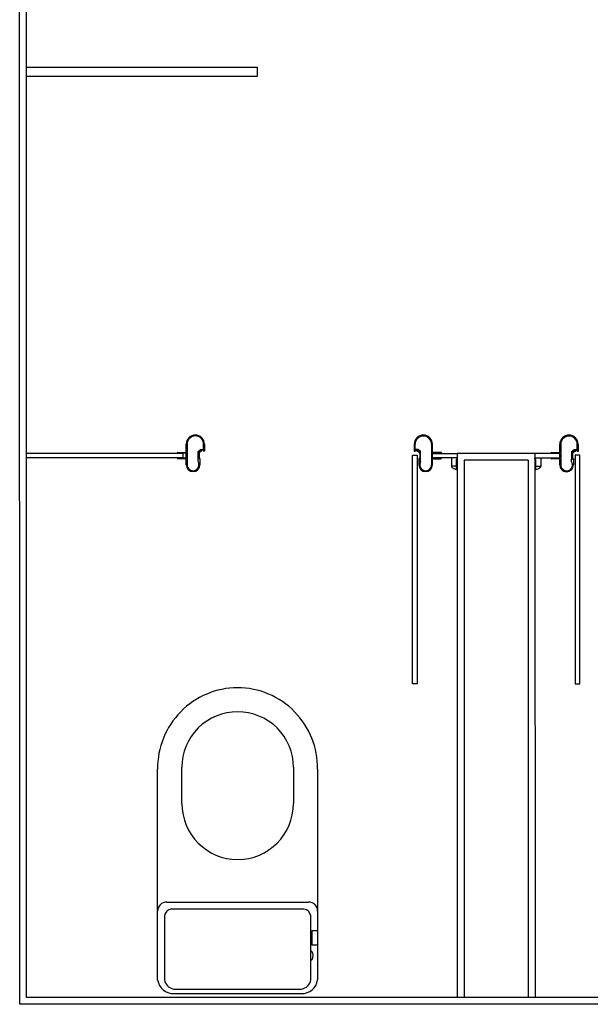
# Model space of a CAD drawing. Units: metres. Extents: x -1918 to 1741, y -295 to 546.
# Drawn here: x 224 to 225, y 374 to 376 of the extents above; entities that cross this region are included whole.
import ezdxf

# ---------------------------------------------------------------- set-up
doc = ezdxf.new("R2010")
doc.units = ezdxf.units.M
doc.header["$LTSCALE"] = 0.1
doc.header["$MEASUREMENT"] = 0
doc.linetypes.add('MATRIZ_100 PMCC$0$MATRIZ-XREF RIBEIRÃO PRETO$0$CONTINUO', pattern=[0])
for name, color, linetype in [('MATRIZ_100 PMCC$0$MATRIZ-XREF RIBEIRÃO PRETO$0$EDIFICIOS', 251, 'Continuous'), ('MATRIZ_100 PMCC$0$MATRIZ-XREF RIBEIRÃO PRETO$0$MATRIZ', 7, 'Continuous'), ('S-301(Curvas Trabajadas)', 43, 'Continuous')]:
    doc.layers.add(name, color=color, linetype=linetype)

# ---------------------------------------------------------------- blocks, each defined once
blk = doc.blocks.new('MATRIZ_100 PMCC$0$MATRIZ-XREF RIBEIRÃO PRETO$0$A$C050422F1')
at = {"layer": 'MATRIZ_100 PMCC$0$MATRIZ-XREF RIBEIRÃO PRETO$0$EDIFICIOS'}
for p, q in [((10.1335, 7.9693), (10.1351, 11.3993)), ((10.1485, 7.9843), (10.1501, 11.3843)), ((10.1495, 10.0193), (10.5234, 10.0191)), ((10.1495, 10.0193), (10.6545, 10.019)), ((10.6545, 9.999), (10.6545, 10.019)), ((10.1495, 9.9993), (10.6545, 9.999)), ((10.5184, 9.2143), (10.5184, 9.2143)), ((10.5184, 9.2123), (10.5184, 9.2123)), ((11.0172, 9.2139), (11.0172, 9.2139)), ((11.0172, 9.2119), (11.0172, 9.2119)), ((11.3357, 9.2137), (11.3357, 9.2137)), ((11.3357, 9.2117), (11.3357, 9.2117)), ((10.1491, 9.1745), (10.4911, 9.1744)), ((10.4984, 9.1744), (10.4784, 9.1744)), ((10.4784, 9.1744), (10.4784, 9.1744)), ((10.4804, 9.1764), (10.4804, 9.1764)), ((10.4804, 9.1764), (10.4879, 9.1764)), ((10.4879, 9.1764), (10.4884, 9.1759)), ((10.4884, 9.1759), (10.4889, 9.1764)), ((10.4889, 9.1764), (10.4984, 9.1764)), ((10.4911, 9.1744), (10.4911, 9.1644)), ((10.4984, 9.1764), (10.4984, 9.1944)), ((10.4984, 9.1944), (10.4984, 9.1944)), ((10.4984, 9.1644), (10.4984, 9.1744)), ((10.5004, 9.1944), (10.5004, 9.1944)), ((10.5004, 9.1944), (10.5004, 9.1494)), ((10.5244, 9.1785), (10.5299, 9.1828)), ((10.5244, 9.1693), (10.5244, 9.1785)), ((10.5284, 9.1758), (10.5264, 9.1773)), ((10.5264, 9.1773), (10.5264, 9.1698)), ((10.5324, 9.1788), (10.5284, 9.1788)), ((10.5284, 9.1788), (10.5284, 9.1758)), ((10.5299, 9.1828), (10.5364, 9.1828)), ((10.5371, 9.1813), (10.5316, 9.1813)), ((10.5316, 9.1813), (10.5316, 9.1798)), ((10.5316, 9.1798), (10.5324, 9.1798)), ((10.5324, 9.1798), (10.5324, 9.1798)), ((10.5324, 9.1798), (10.5324, 9.1798)), ((10.5324, 9.1788), (10.5324, 9.1788)), ((10.5329, 9.1793), (10.5329, 9.1793)), ((10.5359, 9.1793), (10.5359, 9.1793)), ((10.5364, 9.1828), (10.5364, 9.1943)), ((10.5364, 9.1943), (10.5364, 9.1943)), ((10.5364, 9.1798), (10.5364, 9.1798)), ((10.5364, 9.1798), (10.5371, 9.1798)), ((10.5384, 9.1788), (10.5364, 9.1788)), ((10.5364, 9.1788), (10.5364, 9.1788)), ((10.5371, 9.1798), (10.5371, 9.1813)), ((10.5384, 9.1943), (10.5384, 9.1943)), ((10.5384, 9.1943), (10.5384, 9.1788)), ((10.9972, 9.1939), (10.9972, 9.1939)), ((10.9972, 9.1939), (10.9972, 9.1784)), ((10.9972, 9.1784), (10.9992, 9.1784)), ((10.9984, 9.1794), (10.9984, 9.1809)), ((10.9984, 9.1809), (11.0039, 9.1809)), ((10.9992, 9.1794), (10.9984, 9.1794)), ((10.9992, 9.1824), (10.9992, 9.1939)), ((10.9992, 9.1939), (10.9992, 9.1939)), ((11.0057, 9.1824), (10.9992, 9.1824)), ((10.9992, 9.1794), (10.9992, 9.1794)), ((10.9992, 9.1784), (10.9992, 9.1784)), ((10.9997, 9.1789), (10.9997, 9.1789)), ((11.0027, 9.1789), (11.0027, 9.1789)), ((11.0032, 9.1794), (11.0032, 9.1794)), ((11.0039, 9.1794), (11.0032, 9.1794)), ((11.0032, 9.1794), (11.0032, 9.1794)), ((11.0032, 9.1784), (11.0032, 9.1784)), ((11.0032, 9.1784), (11.0072, 9.1784)), ((11.0039, 9.1809), (11.0039, 9.1794)), ((11.0112, 9.178), (11.0057, 9.1824)), ((11.0072, 9.1784), (11.0072, 9.1754)), ((11.0072, 9.1754), (11.0092, 9.1769)), ((11.0092, 9.1769), (11.0092, 9.1694)), ((11.0112, 9.1689), (11.0112, 9.178)), ((11.0352, 9.1939), (11.0352, 9.1939)), ((11.0352, 9.1939), (11.0352, 9.1489)), ((11.0372, 9.1759), (11.0372, 9.1939)), ((11.0372, 9.1939), (11.0372, 9.1939)), ((11.0467, 9.1758), (11.0372, 9.1759)), ((11.0472, 9.1754), (11.0467, 9.1758)), ((11.0477, 9.1758), (11.0472, 9.1754)), ((11.0552, 9.1758), (11.0477, 9.1758)), ((11.0552, 9.1758), (11.0552, 9.1758)), ((11.2977, 9.1757), (11.2977, 9.1757)), ((11.2977, 9.1757), (11.3052, 9.1757)), ((11.3052, 9.1757), (11.3057, 9.1752)), ((11.3057, 9.1752), (11.3062, 9.1757)), ((11.3062, 9.1757), (11.3157, 9.1757)), ((11.3157, 9.1757), (11.3157, 9.1937)), ((11.3157, 9.1937), (11.3157, 9.1937)), ((11.3177, 9.1937), (11.3176, 9.1487)), ((11.3177, 9.1937), (11.3177, 9.1937)), ((11.3417, 9.1778), (11.3472, 9.1822)), ((11.3417, 9.1687), (11.3417, 9.1778)), ((11.3457, 9.1752), (11.3437, 9.1767)), ((11.3437, 9.1767), (11.3437, 9.1692)), ((11.3497, 9.1782), (11.3457, 9.1782)), ((11.3457, 9.1782), (11.3457, 9.1752)), ((11.3472, 9.1822), (11.3537, 9.1822)), ((11.3544, 9.1807), (11.3489, 9.1807)), ((11.3489, 9.1807), (11.3489, 9.1792)), ((11.3489, 9.1792), (11.3497, 9.1792)), ((11.3497, 9.1792), (11.3497, 9.1792)), ((11.3497, 9.1792), (11.3497, 9.1792)), ((11.3497, 9.1782), (11.3497, 9.1782)), ((11.3502, 9.1787), (11.3502, 9.1787)), ((11.3532, 9.1787), (11.3532, 9.1787)), ((11.3537, 9.1822), (11.3537, 9.1937)), ((11.3537, 9.1937), (11.3537, 9.1937)), ((11.3537, 9.1792), (11.3537, 9.1792)), ((11.3537, 9.1792), (11.3544, 9.1792)), ((11.3557, 9.1782), (11.3537, 9.1782)), ((11.3537, 9.1782), (11.3537, 9.1782)), ((11.3544, 9.1792), (11.3544, 9.1807)), ((11.3557, 9.1937), (11.3557, 9.1937)), ((11.3557, 9.1937), (11.3557, 9.1782)), ((10.4911, 9.1644), (10.1491, 9.1645)), ((10.4784, 9.1644), (10.4784, 9.1644)), ((10.4784, 9.1644), (10.4984, 9.1644)), ((10.4879, 9.1624), (10.4804, 9.1624)), ((10.4804, 9.1624), (10.4804, 9.1624)), ((10.4884, 9.1629), (10.4879, 9.1624)), ((10.4889, 9.1624), (10.4884, 9.1629)), ((10.4984, 9.1624), (10.4889, 9.1624)), ((10.4984, 9.1494), (10.4984, 9.1624)), ((10.5244, 9.1563), (10.5244, 9.1693)), ((10.5244, 9.1563), (10.5244, 9.1563)), ((10.5264, 9.1698), (10.5259, 9.1693)), ((10.5259, 9.1693), (10.5264, 9.1688)), ((10.5264, 9.1688), (10.5264, 9.1613)), ((10.5264, 9.1613), (10.5284, 9.1628)), ((10.5284, 9.1628), (10.5284, 9.1493)), ((10.9931, 8.6702), (10.9933, 9.1702)), ((10.9933, 9.1702), (11.0033, 9.1701)), ((11.0033, 9.1701), (11.0031, 8.6701)), ((11.0092, 9.1609), (11.0072, 9.1624)), ((11.0072, 9.1624), (11.0072, 9.1489)), ((11.0092, 9.1694), (11.0097, 9.1689)), ((11.0097, 9.1689), (11.0092, 9.1684)), ((11.0092, 9.1684), (11.0092, 9.1609)), ((11.0112, 9.1558), (11.0112, 9.1689)), ((11.0112, 9.1558), (11.0112, 9.1558)), ((11.0372, 9.1639), (11.0372, 9.1739)), ((11.0372, 9.1739), (11.0914, 9.1738)), ((11.0372, 9.1639), (11.0372, 9.1739)), ((11.0372, 9.1739), (11.0572, 9.1738)), ((11.092, 9.1638), (11.0372, 9.1639)), ((11.0572, 9.1638), (11.0372, 9.1639)), ((11.0372, 9.1489), (11.0372, 9.1619)), ((11.0372, 9.1619), (11.0467, 9.1618)), ((11.0467, 9.1618), (11.0472, 9.1624)), ((11.0472, 9.1624), (11.0477, 9.1618)), ((11.0477, 9.1618), (11.0552, 9.1618)), ((11.0552, 9.1618), (11.0552, 9.1618)), ((11.0572, 9.1738), (11.0572, 9.1738)), ((11.0572, 9.1638), (11.0572, 9.1638)), ((11.0914, 9.1638), (11.0784, 9.1638)), ((11.0784, 9.1638), (11.0784, 9.1456)), ((11.0894, 9.1598), (11.0914, 9.1618)), ((11.0894, 9.1384), (11.0894, 9.1598)), ((11.0914, 9.1738), (11.0909, 7.9838)), ((11.2614, 9.1737), (11.0914, 9.1738)), ((11.0914, 9.1638), (11.092, 9.1638)), ((11.0914, 9.1618), (11.0914, 9.1638)), ((11.1064, 9.1588), (11.1059, 7.9838)), ((11.2464, 9.1588), (11.1064, 9.1588)), ((11.2464, 9.1588), (11.2459, 7.9838)), ((11.2614, 9.1637), (11.2608, 9.1637)), ((11.2608, 9.1637), (11.3157, 9.1637)), ((11.2614, 9.1737), (11.2609, 7.9837)), ((11.3157, 9.1737), (11.2614, 9.1737)), ((11.2614, 9.1637), (11.2744, 9.1637)), ((11.2614, 9.1617), (11.2614, 9.1637)), ((11.2634, 9.1597), (11.2614, 9.1617)), ((11.2634, 9.1383), (11.2634, 9.1597)), ((11.2744, 9.1637), (11.2744, 9.1455)), ((11.3157, 9.1737), (11.2957, 9.1737)), ((11.2957, 9.1737), (11.2957, 9.1737)), ((11.2957, 9.1637), (11.2957, 9.1637)), ((11.2957, 9.1637), (11.3157, 9.1637)), ((11.3052, 9.1617), (11.2977, 9.1617)), ((11.2977, 9.1617), (11.2977, 9.1617)), ((11.3057, 9.1622), (11.3052, 9.1617)), ((11.3062, 9.1617), (11.3057, 9.1622)), ((11.3157, 9.1617), (11.3062, 9.1617)), ((11.3156, 9.1487), (11.3157, 9.1617)), ((11.3157, 9.1637), (11.3157, 9.1737)), ((11.3157, 9.1637), (11.3157, 9.1737)), ((11.3416, 9.1556), (11.3417, 9.1687)), ((11.3416, 9.1556), (11.3416, 9.1556)), ((11.3437, 9.1692), (11.3432, 9.1687)), ((11.3432, 9.1687), (11.3437, 9.1682)), ((11.3437, 9.1682), (11.3436, 9.1607)), ((11.3436, 9.1607), (11.3457, 9.1622)), ((11.3457, 9.1622), (11.3456, 9.1487)), ((11.3495, 9.17), (11.3493, 8.67)), ((11.3595, 9.17), (11.3495, 9.17)), ((11.3593, 8.67), (11.3595, 9.17)), ((10.4984, 9.1494), (10.4984, 9.1494)), ((10.5004, 9.1494), (10.5004, 9.1493)), ((10.5004, 9.1494), (10.5004, 9.1494)), ((10.5134, 9.1344), (10.5134, 9.1344)), ((10.517, 9.1368), (10.517, 9.1368)), ((10.517, 9.1368), (10.517, 9.1368)), ((10.5284, 9.1493), (10.5284, 9.1493)), ((11.0072, 9.1489), (11.0072, 9.1489)), ((11.0185, 9.1364), (11.0185, 9.1364)), ((11.0185, 9.1364), (11.0185, 9.1364)), ((11.0221, 9.1339), (11.0221, 9.1339)), ((11.0352, 9.1489), (11.0352, 9.1488)), ((11.0352, 9.1489), (11.0352, 9.1489)), ((11.0372, 9.1489), (11.0372, 9.1489)), ((11.0894, 9.1456), (11.0784, 9.1456)), ((11.2634, 9.1456), (11.2744, 9.1455)), ((11.3156, 9.1487), (11.3156, 9.1487)), ((11.3176, 9.1487), (11.3176, 9.1487)), ((11.3176, 9.1487), (11.3176, 9.1487)), ((11.3306, 9.1337), (11.3306, 9.1337)), ((11.3342, 9.1362), (11.3342, 9.1362)), ((11.3342, 9.1362), (11.3342, 9.1362)), ((11.3456, 9.1487), (11.3456, 9.1487)), ((11.0031, 8.6701), (10.9931, 8.6702)), ((10.9931, 8.6702), (10.9931, 8.6702)), ((11.3493, 8.67), (11.3593, 8.67)), ((11.3593, 8.67), (11.3593, 8.67)), ((10.4886, 8.4086), (10.4886, 8.4876)), ((10.7326, 8.4875), (10.7326, 8.4085)), ((10.4354, 8.1742), (10.4356, 8.4836)), ((10.7856, 8.4834), (10.7854, 8.174)), ((10.4555, 8.1926), (10.6105, 8.1925)), ((10.6105, 8.1925), (10.7655, 8.1924)), ((10.4354, 8.0226), (10.4354, 8.1726)), ((10.4504, 8.1626), (10.4504, 8.0226)), ((10.6104, 8.1775), (10.4654, 8.1776)), ((10.7554, 8.1774), (10.6104, 8.1775)), ((10.7704, 8.0224), (10.7704, 8.1624)), ((10.7854, 8.1724), (10.7854, 8.1319)), ((10.7834, 8.1294), (10.7724, 8.1294)), ((10.7724, 8.1294), (10.7724, 8.0994)), ((10.7854, 8.1319), (10.7854, 8.0969)), ((10.7724, 8.0994), (10.7834, 8.0994)), ((10.7724, 8.0844), (10.7704, 8.0844)), ((10.7854, 8.0969), (10.7854, 8.0224)), ((10.7704, 8.0664), (10.7724, 8.0664)), ((10.4704, 8.0026), (10.7504, 8.0024)), ((10.4704, 7.9926), (10.7504, 7.9924)), ((12.2182, 7.9683), (10.1335, 7.9693)), ((12.2032, 7.9833), (10.1485, 7.9843))]:
    blk.add_line(p, q, dxfattribs=at)
for centre, radius, start, end in [((10.5184, 9.1943), 0.02, 89.9731, 179.9731), ((10.5184, 9.1943), 0.018, 89.9731, 179.9731), ((10.5184, 9.1943), 0.02, 359.9731, 89.9731), ((10.5184, 9.1943), 0.018, 359.9731, 89.9731), ((11.0172, 9.1939), 0.02, 89.9731, 179.9731), ((11.0172, 9.1939), 0.018, 89.9731, 179.9731), ((11.0172, 9.1939), 0.02, 359.9731, 89.9731), ((11.0172, 9.1939), 0.018, 359.9731, 89.9731), ((11.3357, 9.1937), 0.02, 89.9731, 179.9731), ((11.3357, 9.1937), 0.018, 89.9731, 179.9731), ((11.3357, 9.1937), 0.02, 359.9731, 89.9731), ((11.3357, 9.1937), 0.018, 359.9731, 89.9731), ((10.4804, 9.1744), 0.002, 89.9731, 179.9731), ((10.5324, 9.1793), 0.0005, 359.9731, 89.9731), ((10.5324, 9.1793), 0.0005, 269.9731, 359.9731), ((10.5364, 9.1793), 0.0005, 89.973, 179.973), ((10.5364, 9.1793), 0.0005, 179.9731, 269.9731), ((10.9992, 9.1789), 0.0005, 359.9731, 89.9731), ((10.9992, 9.1789), 0.0005, 269.9731, 359.9731), ((11.0032, 9.1789), 0.0005, 89.9731, 179.9731), ((11.0032, 9.1789), 0.0005, 179.9731, 269.9731), ((11.0552, 9.1738), 0.002, 359.9731, 89.9731), ((11.2977, 9.1737), 0.002, 89.9731, 179.9731), ((11.3497, 9.1787), 0.0005, 359.9731, 89.9731), ((11.3497, 9.1787), 0.0005, 269.9731, 359.9731), ((11.3537, 9.1787), 0.0005, 89.9731, 179.9731), ((11.3537, 9.1787), 0.0005, 179.9731, 269.9731), ((10.4804, 9.1644), 0.002, 179.9731, 269.9731), ((10.5134, 9.1493), 0.013, 286.131, 32.1675), ((11.0222, 9.1489), 0.013, 147.7786, 253.8151), ((11.0552, 9.1638), 0.002, 269.9731, 359.9731), ((11.2977, 9.1637), 0.002, 179.9731, 269.9731), ((11.3306, 9.1487), 0.013, 286.131, 32.1675), ((10.5134, 9.1494), 0.015, 179.9731, 269.9731), ((10.5134, 9.1493), 0.013, 179.9756, 286.0542), ((10.5134, 9.1494), 0.015, 269.9731, 359.9731), ((11.0222, 9.1489), 0.015, 179.9731, 269.9731), ((11.0222, 9.1489), 0.013, 253.8919, 359.9705), ((11.0222, 9.1489), 0.015, 269.9731, 359.9731), ((11.0804, 9.1456), 0.002, 179.9731, 224.9346), ((11.0944, 9.1596), 0.0218, 224.9346, 256.7049), ((11.2584, 9.1595), 0.0218, 283.2412, 315.0115), ((11.2724, 9.1455), 0.002, 315.0115, 359.9731), ((11.3306, 9.1487), 0.015, 179.9731, 269.9731), ((11.3306, 9.1487), 0.013, 179.9756, 286.0542), ((11.3306, 9.1487), 0.015, 269.9731, 359.9731), ((10.6115, 8.4856), 0.176, 90.2817, 180.6383), ((10.6096, 8.4856), 0.176, 359.3078, 89.6644), ((10.6092, 8.4879), 0.1206, 89.3143, 180.1602), ((10.612, 8.4879), 0.1206, 359.7859, 90.6318), ((10.6116, 8.4085), 0.123, 179.9692, 269.5092), ((10.6096, 8.4085), 0.123, 270.4369, 359.9769), ((10.4546, 8.1734), 0.0192, 87.6051, 182.3411), ((10.7662, 8.1732), 0.0192, 357.6051, 92.3411), ((10.4679, 8.1601), 0.0177, 98.1032, 171.843), ((10.7529, 8.1599), 0.0177, 8.1032, 81.843), ((10.7725, 8.0837), 0.000721, 25.3781, 96.878), ((10.7612, 8.0754), 0.0147, 324.3441, 35.778), ((10.7725, 8.0671), 0.000666, 258.0314, 340.1959), ((10.4704, 8.028), 0.0355, 188.823, 269.9205), ((10.4742, 8.0264), 0.0241, 189.0538, 260.8923), ((10.7503, 8.0279), 0.0355, 270.0256, 351.1231), ((10.7466, 8.0263), 0.0241, 279.0538, 350.8923)]:
    blk.add_arc(centre, radius, start, end, dxfattribs=at)
blk = doc.blocks.new('MATRIZ_100 PMCC')
at = {"layer": 'MATRIZ_100 PMCC$0$MATRIZ-XREF RIBEIRÃO PRETO$0$MATRIZ', "linetype": 'MATRIZ_100 PMCC$0$MATRIZ-XREF RIBEIRÃO PRETO$0$CONTINUO', "rotation": 0.02694407442358521}
blk.add_blockref('MATRIZ_100 PMCC$0$MATRIZ-XREF RIBEIRÃO PRETO$0$A$C050422F1', (213.4092, 365.7039), dxfattribs=at)
blk.add_blockref('MATRIZ_100 PMCC$0$MATRIZ-XREF RIBEIRÃO PRETO$0$A$C050422F1', (213.4092, 365.7039), dxfattribs=at)

msp = doc.modelspace()

# ---------------------------------------------------------------- block references
at = {"layer": 'S-301(Curvas Trabajadas)', "color": 6}
msp.add_blockref('MATRIZ_100 PMCC', (0.0002, -0.00028), dxfattribs=at)

doc.saveas('drawing.dxf')
